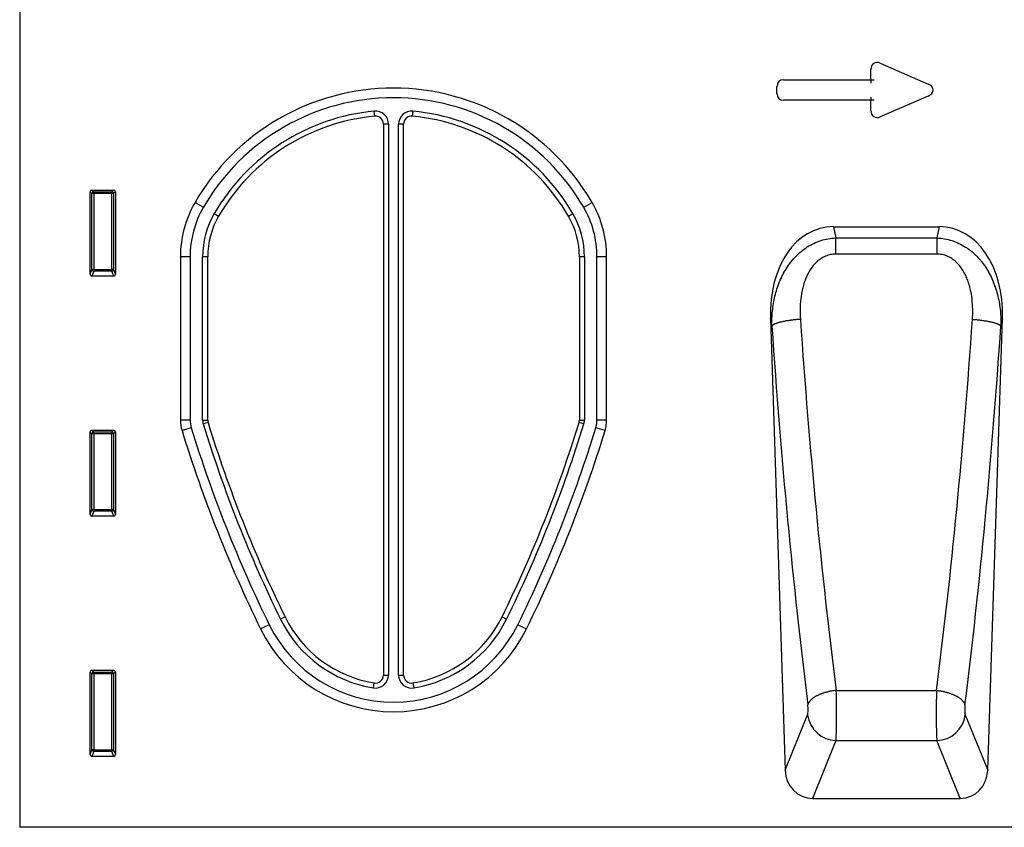
# Model space of a CAD drawing. Units: millimetres. Extents: x 75 to 2100, y 0 to 1460.
# Drawn here: x 1112 to 1384, y 1013 to 1236 of the extents above; entities that cross this region are included whole.
import ezdxf

# ---------------------------------------------------------------- set-up
doc = ezdxf.new("R2010")
doc.units = ezdxf.units.MM
doc.header["$LTSCALE"] = 5
doc.layers.get('0').update_dxf_attribs({"color": 1})
doc.layers.add('133352', color=7, linetype='Continuous')

# ---------------------------------------------------------------- blocks, each defined once
blk = doc.blocks.new('1033336-M_004_Front_view')
for p, q in [((0, 119.66), (0, -119.66)), ((235.66, 87.39), (235.66, 90.32)), ((238.2, 91.99), (251.52, 86.21)), ((211.48, 87.39), (235.66, 87.39)), ((235.66, 87.39), (235.66, 86.48)), ((235.66, 87.39), (236.57, 87.39)), ((209.66, 83.53), (209.66, 85.57)), ((235.66, 82.62), (235.66, 81.71)), ((251.52, 82.89), (238.2, 77.11)), ((235.66, 81.71), (211.48, 81.71)), ((235.66, 78.78), (235.66, 81.71)), ((236.57, 81.71), (235.66, 81.71)), ((98.3, 77.3), (98.17, 78.69)), ((108.83, 78.69), (108.7, 77.3)), ((100.7, 75.11), (100.7, -77.5)), ((102.1, 75.11), (100.7, 75.11)), ((102.1, 75.11), (102.1, -77.5)), ((104.9, -77.5), (104.9, 75.11)), ((106.3, 75.11), (104.9, 75.11)), ((106.3, -77.5), (106.3, 75.11)), ((19.5, 33.51), (19.5, 56.35)), ((20, 55.85), (19.5, 56.35)), ((19.99, 56.84), (26.01, 56.84)), ((19.99, 56.84), (20.49, 56.34)), ((20, 34.84), (20, 55.85)), ((20.49, 55.85), (20, 55.85)), ((20.49, 56.34), (25.51, 56.34)), ((20.49, 55.85), (20.49, 56.34)), ((25.51, 55.85), (20.49, 55.85)), ((20.49, 55.85), (20.49, 34.84)), ((25.51, 56.34), (26.01, 56.84)), ((25.51, 56.34), (25.51, 55.85)), ((25.51, 34.84), (25.51, 55.85)), ((26, 55.85), (25.51, 55.85)), ((26.5, 56.35), (26, 55.85)), ((26, 55.85), (26, 34.84)), ((26.5, 56.35), (26.5, 33.51)), ((48.54, 53.41), (50.86, 52.07)), ((156.14, 52.07), (158.46, 53.41)), ((53.87, 50.33), (55.08, 49.63)), ((151.92, 49.63), (153.13, 50.33)), ((225.29, 46.7), (254.62, 46.7)), ((225.29, 46.7), (225.94, 43.59)), ((253.97, 43.59), (254.62, 46.7)), ((225.94, 43.59), (253.97, 43.59)), ((225.94, 39.1), (225.94, 43.59)), ((253.97, 39.1), (253.97, 43.59)), ((44.5, 38.38), (44.5, -6.83)), ((47.18, 38.38), (44.5, 38.38)), ((47.18, 38.38), (47.18, -6.83)), ((50.65, -6.87), (50.65, 38.38)), ((52.05, 38.38), (50.65, 38.38)), ((52.05, -6.87), (52.05, 38.38)), ((154.95, 38.38), (154.95, -6.87)), ((156.35, 38.38), (154.95, 38.38)), ((156.35, 38.38), (156.35, -6.87)), ((159.82, -6.83), (159.82, 38.38)), ((162.5, 38.38), (159.82, 38.38)), ((162.5, -6.83), (162.5, 38.38)), ((253.97, 39.1), (225.94, 39.1)), ((19.5, 33.51), (20, 34.84)), ((20.49, 34.38), (19.97, 33)), ((26.03, 33), (19.97, 33)), ((20.49, 34.84), (20, 34.84)), ((20.49, 34.84), (20.49, 34.38)), ((20.49, 34.84), (25.51, 34.84)), ((25.51, 34.38), (20.49, 34.38)), ((26, 34.84), (25.51, 34.84)), ((25.51, 34.38), (25.51, 34.84)), ((26.03, 33), (25.51, 34.38)), ((26, 34.84), (26.5, 33.51)), ((207.83, 21.25), (211.91, -103.85)), ((208.25, 19.23), (207.83, 21.25)), ((268, -103.85), (272.07, 21.25)), ((272.07, 21.25), (271.65, 19.23)), ((44.5, -6.83), (47.18, -6.83)), ((50.65, -6.87), (52.05, -6.87)), ((52.15, -7.51), (50.81, -7.92)), ((156.19, -7.92), (154.85, -7.51)), ((154.95, -6.87), (156.35, -6.87)), ((159.82, -6.83), (162.5, -6.83)), ((19.5, -32.99), (19.5, -10.15)), ((20, -10.65), (19.5, -10.15)), ((19.99, -9.66), (26.01, -9.66)), ((19.99, -9.66), (20.49, -10.16)), ((20, -31.66), (20, -10.65)), ((20.49, -10.65), (20, -10.65)), ((20.49, -10.16), (25.51, -10.16)), ((20.49, -10.65), (20.49, -10.16)), ((20.49, -10.65), (20.49, -31.66)), ((25.51, -10.65), (20.49, -10.65)), ((25.51, -10.16), (26.01, -9.66)), ((25.51, -10.16), (25.51, -10.65)), ((25.51, -31.66), (25.51, -10.65)), ((26, -10.65), (25.51, -10.65)), ((26.5, -10.15), (26, -10.65)), ((26, -10.65), (26, -31.66)), ((26.5, -10.15), (26.5, -32.99)), ((47.5, -8.98), (44.94, -9.77)), ((162.06, -9.77), (159.5, -8.98)), ((19.5, -32.99), (20, -31.66)), ((20.49, -32.12), (19.97, -33.5)), ((20.49, -31.66), (20, -31.66)), ((20.49, -31.66), (20.49, -32.12)), ((20.49, -31.66), (25.51, -31.66)), ((25.51, -32.12), (20.49, -32.12)), ((25.51, -32.12), (25.51, -31.66)), ((26, -31.66), (25.51, -31.66)), ((26.03, -33.5), (25.51, -32.12)), ((26, -31.66), (26.5, -32.99)), ((26.03, -33.5), (19.97, -33.5)), ((73.47, -61.39), (72.22, -62)), ((133.53, -61.39), (134.78, -62)), ((69.1, -63.53), (66.69, -64.71)), ((137.9, -63.53), (140.31, -64.71)), ((19.99, -76.16), (26.01, -76.16)), ((19.99, -76.16), (20.49, -76.66)), ((25.51, -76.66), (26.01, -76.16)), ((19.5, -99.49), (19.5, -76.65)), ((20, -77.15), (19.5, -76.65)), ((20, -98.16), (20, -77.15)), ((20.49, -77.15), (20, -77.15)), ((20.49, -76.66), (25.51, -76.66)), ((20.49, -77.15), (20.49, -76.66)), ((25.51, -77.15), (20.49, -77.15)), ((20.49, -77.15), (20.49, -98.16)), ((25.51, -76.66), (25.51, -77.15)), ((25.51, -98.16), (25.51, -77.15)), ((26, -77.15), (25.51, -77.15)), ((26.5, -76.65), (26, -77.15)), ((26, -77.15), (26, -98.16)), ((26.5, -76.65), (26.5, -99.49)), ((100.7, -77.5), (102.1, -77.5)), ((104.9, -77.5), (106.3, -77.5)), ((97.92, -81.05), (98.15, -79.67)), ((108.85, -79.67), (109.08, -81.05)), ((226.08, -81.74), (253.83, -81.74)), ((211.91, -103.85), (218.11, -88.49)), ((261.79, -88.49), (268, -103.85)), ((225.99, -95.65), (219.52, -111.66)), ((225.99, -95.65), (253.92, -95.65)), ((260.38, -111.66), (253.92, -95.65)), ((19.5, -99.49), (20, -98.16)), ((20.49, -98.62), (19.97, -100)), ((26.03, -100), (19.97, -100)), ((20.49, -98.16), (20, -98.16)), ((20.49, -98.16), (20.49, -98.62)), ((20.49, -98.16), (25.51, -98.16)), ((25.51, -98.62), (20.49, -98.62)), ((26, -98.16), (25.51, -98.16)), ((25.51, -98.62), (25.51, -98.16)), ((26.03, -100), (25.51, -98.62)), ((26, -98.16), (26.5, -99.49)), ((219.52, -111.66), (260.38, -111.66)), ((314.59, -119.66), (0, -119.66))]:
    blk.add_line(p, q)
at = {"flags": 128}
for points in [[(216.13, 21.03), (215.91, 21.02), (215.7, 21), (215.48, 20.98), (215.27, 20.97), (215.05, 20.95), (214.84, 20.93), (214.63, 20.91), (214.41, 20.88), (214.2, 20.86), (214, 20.84), (213.79, 20.81), (213.58, 20.78), (213.38, 20.76), (213.18, 20.73), (212.98, 20.7), (212.78, 20.67), (212.59, 20.64), (212.39, 20.61), (212.2, 20.58), (212.02, 20.54), (211.83, 20.51), (211.65, 20.47), (211.48, 20.44), (211.3, 20.4), (211.13, 20.37), (210.97, 20.33), (210.8, 20.29), (210.65, 20.25), (210.49, 20.21), (210.34, 20.17), (210.19, 20.13), (210.05, 20.09), (209.91, 20.05), (209.78, 20.01), (209.65, 19.97), (209.53, 19.93), (209.41, 19.88), (209.29, 19.84), (209.19, 19.8), (209.08, 19.75), (208.98, 19.71), (208.89, 19.67), (208.8, 19.62), (208.72, 19.58), (208.64, 19.53), (208.57, 19.49), (208.5, 19.45), (208.44, 19.4), (208.39, 19.36), (208.34, 19.31), (208.29, 19.27), (208.25, 19.23)], [(263.78, 21.03), (263.99, 21.02), (264.21, 21), (264.42, 20.98), (264.64, 20.97), (264.85, 20.95), (265.07, 20.93), (265.28, 20.91), (265.49, 20.88), (265.7, 20.86), (265.91, 20.84), (266.12, 20.81), (266.32, 20.78), (266.52, 20.76), (266.73, 20.73), (266.93, 20.7), (267.12, 20.67), (267.32, 20.64), (267.51, 20.61), (267.7, 20.58), (267.89, 20.54), (268.07, 20.51), (268.25, 20.47), (268.43, 20.44), (268.6, 20.4), (268.77, 20.37), (268.94, 20.33), (269.1, 20.29), (269.26, 20.25), (269.41, 20.21), (269.56, 20.17), (269.71, 20.13), (269.85, 20.09), (269.99, 20.05), (270.12, 20.01), (270.25, 19.97), (270.38, 19.93), (270.5, 19.88), (270.61, 19.84), (270.72, 19.8), (270.82, 19.75), (270.92, 19.71), (271.01, 19.67), (271.1, 19.62), (271.19, 19.58), (271.26, 19.53), (271.34, 19.49), (271.4, 19.45), (271.46, 19.4), (271.52, 19.36), (271.57, 19.31), (271.61, 19.27), (271.65, 19.23)], [(226.08, -81.74), (225.86, -81.76), (225.65, -81.78), (225.43, -81.81), (225.22, -81.84), (225, -81.88), (224.79, -81.91), (224.58, -81.95), (224.37, -81.99), (224.16, -82.03), (223.95, -82.08), (223.75, -82.13), (223.54, -82.18), (223.34, -82.23), (223.14, -82.29), (222.94, -82.34), (222.74, -82.4), (222.55, -82.47), (222.36, -82.53), (222.17, -82.6), (221.99, -82.67), (221.8, -82.74), (221.62, -82.81), (221.45, -82.88), (221.27, -82.96), (221.1, -83.04), (220.94, -83.12), (220.78, -83.2), (220.62, -83.28), (220.46, -83.37), (220.31, -83.46), (220.17, -83.54), (220.03, -83.63), (219.89, -83.72), (219.76, -83.82), (219.63, -83.91), (219.51, -84), (219.39, -84.1), (219.27, -84.2), (219.16, -84.29), (219.06, -84.39), (218.96, -84.49), (218.87, -84.59), (218.78, -84.69), (218.7, -84.79), (218.62, -84.89), (218.55, -84.99), (218.48, -85.1), (218.42, -85.2), (218.37, -85.3), (218.32, -85.4), (218.27, -85.5), (218.23, -85.61), (218.2, -85.71)], [(253.83, -81.74), (254.04, -81.76), (254.26, -81.78), (254.47, -81.81), (254.69, -81.84), (254.9, -81.88), (255.11, -81.91), (255.32, -81.95), (255.53, -81.99), (255.74, -82.03), (255.95, -82.08), (256.16, -82.13), (256.36, -82.18), (256.56, -82.23), (256.76, -82.29), (256.96, -82.34), (257.16, -82.4), (257.35, -82.47), (257.54, -82.53), (257.73, -82.6), (257.92, -82.67), (258.1, -82.74), (258.28, -82.81), (258.46, -82.88), (258.63, -82.96), (258.8, -83.04), (258.96, -83.12), (259.13, -83.2), (259.29, -83.28), (259.44, -83.37), (259.59, -83.46), (259.74, -83.54), (259.88, -83.63), (260.01, -83.72), (260.15, -83.82), (260.27, -83.91), (260.4, -84), (260.52, -84.1), (260.63, -84.2), (260.74, -84.29), (260.84, -84.39), (260.94, -84.49), (261.04, -84.59), (261.12, -84.69), (261.21, -84.79), (261.28, -84.89), (261.36, -84.99), (261.42, -85.1), (261.48, -85.2), (261.54, -85.3), (261.59, -85.4), (261.63, -85.5), (261.67, -85.61), (261.7, -85.71)]]:
    blk.add_lwpolyline(points, dxfattribs=at)
for centre, radius, start, end in [((103.5, 21.58), 63.51, 30.0774, 149.9226), ((103.5, 21.58), 60.83, 30.0774, 149.9226), ((103.5, 21.58), 57.36, 95.3363, 149.9226), ((103.5, 21.58), 55.96, 95.3363, 149.9226), ((98.5, 75.11), 3.6, 0, 95.3363), ((98.5, 75.11), 2.2, 0, 95.3363), ((108.5, 75.11), 3.6, 84.6637, 180), ((108.5, 75.11), 2.2, 84.6637, 180), ((103.5, 21.58), 55.96, 30.0774, 84.6637), ((103.5, 21.58), 57.36, 30.0774, 84.6637), ((20.51, 55.83), 0.51, 91.9811, 178.0189), ((25.49, 55.83), 0.51, 1.9811, 88.0189), ((74.5, 38.38), 30, 149.9226, 180), ((74.5, 38.38), 27.32, 149.9226, 180), ((132.5, 38.38), 27.32, 0, 30.0774), ((132.5, 38.38), 30, 0, 30.0774), ((74.5, 38.38), 23.85, 149.9226, 180), ((74.5, 38.38), 22.45, 149.9226, 180), ((132.5, 38.38), 22.45, 0, 30.0774), ((132.5, 38.38), 23.85, 0, 30.0774), ((20.52, 34.9), 0.52, 187.2854, 267.4686), ((25.49, 34.9), 0.518, 272.4198, 352.8263), ((54.5, -6.83), 10, 180, 197.0599), ((54.5, -6.83), 7.32, 180, 197.0599), ((54.25, -6.87), 3.6, 180, 197.054), ((402.12, 99.84), 367.47, 197.054, 206.1319), ((54.25, -6.87), 2.2, 180, 197.054), ((402.12, 99.84), 366.07, 197.054, 206.1319), ((-195.12, 99.84), 366.07, 333.8681, 342.946), ((-195.12, 99.84), 367.47, 333.8681, 342.946), ((152.75, -6.87), 2.2, 342.946, 0), ((152.75, -6.87), 3.6, 342.946, 0), ((152.5, -6.83), 7.32, 342.9401, 0), ((152.5, -6.83), 10, 342.9401, 0), ((20.51, -10.67), 0.51, 91.9811, 178.0189), ((25.49, -10.67), 0.51, 1.9811, 88.0189), ((402.12, 99.84), 373.62, 197.0599, 206.1319), ((402.12, 99.84), 370.94, 197.0599, 206.1319), ((-195.12, 99.84), 370.94, 333.8681, 342.9401), ((-195.12, 99.84), 373.62, 333.8681, 342.9401), ((20.52, -31.6), 0.52, 187.2854, 267.4686), ((25.49, -31.6), 0.518, 272.4198, 352.8263), ((103.5, -46.66), 34.85, 206.1319, 260.7931), ((103.5, -46.66), 33.45, 206.1319, 260.7931), ((103.5, -46.66), 33.45, 279.2069, 333.8681), ((103.5, -46.66), 34.85, 279.2069, 333.8681), ((103.5, -46.66), 41, 206.1319, 333.8681), ((103.5, -46.66), 38.32, 206.1319, 333.8681), ((20.51, -77.17), 0.51, 91.9811, 178.0189), ((25.49, -77.17), 0.51, 1.9811, 88.0189), ((98.5, -77.5), 3.6, 260.7931, 0), ((98.5, -77.5), 2.2, 260.7931, 0), ((108.5, -77.5), 3.6, 180, 279.2069), ((108.5, -77.5), 2.2, 180, 279.2069), ((226.32, -87.38), 8.28, 187.7378, 267.6964), ((253.59, -87.38), 8.28, 272.3036, 352.2622), ((20.52, -98.1), 0.52, 187.2854, 267.4686), ((25.49, -98.1), 0.518, 272.4198, 352.8263)]:
    blk.add_arc(centre, radius, start, end)
for centre, major_axis, ratio, start_param, end_param in [((237.87, 89.72), (-1.44, 2.19), 0.762065, 5.423521, 7.142849), ((211.87, 85.18), (-1.69, 1.69), 0.834817, 5.587572, 6.978799), ((249.81, 84.55), (3.08, 0), 0.648828, 5.301225, 7.265146), ((211.87, 83.92), (-1.69, -1.69), 0.834817, 5.587572, 6.978799), ((237.87, 79.38), (-1.44, -2.19), 0.762065, 5.423521, 7.142849), ((20.01, 56.34), (-0.364, 0.364), 0.970288, 5.512866, 7.053504), ((25.99, 56.34), (0.364, 0.364), 0.970288, 5.512866, 7.053504), ((228.24, 18.42), (5.85, -27.99), 0.699508, 2.996409, 4.46694), ((251.66, 18.42), (5.85, 27.99), 0.699508, 4.957838, 6.428369), ((20.01, 33.55), (-0.198, -0.523), 0.894952, 5.112156, 6.6095), ((25.99, 33.55), (0.198, -0.523), 0.894952, 5.956871, 7.454214), ((272.79, 94.08), (-13.02, 386.94), 0.176227, 1.759529, 2.048079), ((280.66, 94.33), (-13.04, 378.94), 0.179939, 1.759268, 2.047818), ((199.24, 94.33), (13.04, 378.94), 0.179939, 4.235367, 4.523917), ((207.12, 94.08), (13.02, 386.94), 0.176227, 4.235106, 4.523656), ((20.01, -10.16), (-0.364, 0.364), 0.970288, 5.512866, 7.053504), ((25.99, -10.16), (0.364, 0.364), 0.970288, 5.512866, 7.053504), ((20.01, -32.95), (-0.198, -0.523), 0.894952, 5.112156, 6.6095), ((25.99, -32.95), (0.198, -0.523), 0.894952, 5.956871, 7.454214), ((20.01, -76.66), (-0.364, 0.364), 0.970288, 5.512866, 7.053504), ((25.99, -76.66), (0.364, 0.364), 0.970288, 5.512866, 7.053504), ((225.79, -86.38), (-0.07, 10), 0.035283, 3.525335, 5.195371), ((254.11, -86.38), (0.07, 10), 0.035283, 1.087814, 2.757851), ((217.92, -86.64), (-0.07, 2), 0.176227, 3.519635, 5.189672), ((261.99, -86.64), (0.07, 2), 0.176227, 1.093513, 2.76355), ((20.01, -99.45), (-0.198, -0.523), 0.894952, 5.112156, 6.6095), ((25.99, -99.45), (0.198, -0.523), 0.894952, 5.956871, 7.454214), ((220.01, -103.03), (-3.27, -8.09), 0.916742, 5.162078, 6.637929), ((259.89, -103.03), (-3.27, 8.09), 0.916742, 2.786849, 4.2627)]:
    blk.add_ellipse(centre, major_axis=major_axis, ratio=ratio, start_param=start_param, end_param=end_param)
for points, knots in [([(208.25, 19.23), (208.22, 20.62), (208.27, 22), (208.55, 24.75), (208.77, 26.11), (209.25, 28.13), (209.44, 28.8), (209.86, 30.13), (210.1, 30.79), (210.89, 32.72), (211.53, 33.97), (212.64, 35.73), (213.04, 36.3), (213.9, 37.4), (214.36, 37.94), (215.32, 38.93), (215.83, 39.41), (216.9, 40.29), (217.47, 40.7), (218.65, 41.46), (219.26, 41.79), (220.51, 42.39), (221.16, 42.65), (223.17, 43.29), (224.54, 43.53), (225.94, 43.59)], [0, 0, 0, 0, 0.125, 0.125, 0.25, 0.25, 0.3125, 0.3125, 0.375, 0.375, 0.5, 0.5, 0.5625, 0.5625, 0.625, 0.625, 0.6875, 0.6875, 0.75, 0.75, 0.8125, 0.8125, 0.875, 0.875, 1, 1, 1, 1]), ([(253.97, 43.59), (255.37, 43.53), (256.75, 43.29), (258.75, 42.64), (259.41, 42.38), (260.67, 41.78), (261.28, 41.44), (262.17, 40.87), (262.46, 40.67), (263.02, 40.26), (263.3, 40.05), (264.1, 39.38), (264.61, 38.9), (265.34, 38.15), (265.57, 37.89), (266.03, 37.36), (266.25, 37.09), (266.89, 36.26), (267.29, 35.69), (268.4, 33.93), (269.02, 32.7), (269.81, 30.76), (270.05, 30.1), (270.47, 28.77), (270.66, 28.11), (271.14, 26.1), (271.36, 24.74), (271.63, 22.01), (271.68, 20.62), (271.65, 19.23)], [0, 0, 0, 0, 0.125, 0.125, 0.1875, 0.1875, 0.25, 0.25, 0.28125, 0.28125, 0.3125, 0.3125, 0.375, 0.375, 0.40625, 0.40625, 0.4375, 0.4375, 0.5, 0.5, 0.625, 0.625, 0.6875, 0.6875, 0.75, 0.75, 0.875, 0.875, 1, 1, 1, 1]), ([(225.94, 39.1), (225.45, 39.1), (224.97, 39.05), (224.26, 38.91), (224.02, 38.85), (223.56, 38.71), (223.33, 38.62), (222.66, 38.34), (222.23, 38.12), (221.43, 37.59), (221.04, 37.29), (219.98, 36.31), (219.38, 35.57), (218.34, 33.94), (217.92, 33.08), (217.39, 31.74), (217.23, 31.29), (216.95, 30.38), (216.83, 29.92), (216.5, 28.54), (216.35, 27.62), (216.13, 25.75), (216.07, 24.81), (216.04, 22.93), (216.06, 21.98), (216.13, 21.03)], [0, 0, 0, 0, 0.0625, 0.0625, 0.09375, 0.09375, 0.125, 0.125, 0.1875, 0.1875, 0.25, 0.25, 0.375, 0.375, 0.5, 0.5, 0.5625, 0.5625, 0.625, 0.625, 0.75, 0.75, 0.875, 0.875, 1, 1, 1, 1]), ([(263.78, 21.03), (263.91, 22.92), (263.88, 24.81), (263.56, 27.61), (263.4, 28.55), (263.07, 29.94), (262.95, 30.4), (262.66, 31.31), (262.51, 31.76), (262.16, 32.64), (261.97, 33.07), (261.54, 33.93), (261.3, 34.34), (260.53, 35.56), (259.93, 36.31), (259.04, 37.12), (258.85, 37.28), (258.47, 37.58), (258.28, 37.72), (257.67, 38.12), (257.25, 38.34), (256.57, 38.62), (256.34, 38.71), (255.88, 38.85), (255.65, 38.91), (254.94, 39.05), (254.46, 39.1), (253.97, 39.1)], [0, 0, 0, 0, 0.25, 0.25, 0.375, 0.375, 0.4375, 0.4375, 0.5, 0.5, 0.5625, 0.5625, 0.625, 0.625, 0.75, 0.75, 0.78125, 0.78125, 0.8125, 0.8125, 0.875, 0.875, 0.90625, 0.90625, 0.9375, 0.9375, 1, 1, 1, 1])]:
    blk.add_open_spline(points, degree=3, knots=knots)

msp = doc.modelspace()

# ---------------------------------------------------------------- block references
at = {"layer": '133352'}
msp.add_blockref('1033336-M_004_Front_view', (1111.619, 1132.274), dxfattribs=at)

doc.saveas('drawing.dxf')
